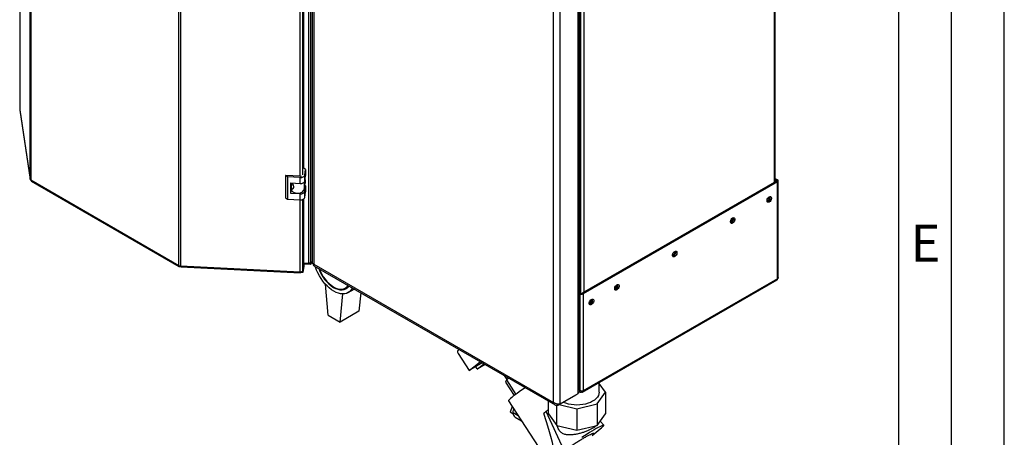
# Model space of a CAD drawing. Units: millimetres. Extents: x 0 to 420, y 0 to 297.
# Drawn here: x 327 to 420, y 55 to 95 of the extents above; entities that cross this region are included whole.
import ezdxf

# ---------------------------------------------------------------- set-up
doc = ezdxf.new("R2010")
doc.units = ezdxf.units.MM
doc.layers.add('61', color=7, linetype='Continuous')
doc.layers.add('62', color=7, linetype='Continuous')
doc.styles.add('SLDTEXTSTYLE0', font='TXT', dxfattribs={"width": 0.75})

msp = doc.modelspace()

# ---------------------------------------------------------------- linework, layer by layer
at = {"color": 7, "linetype": 'Continuous', "lineweight": 30}
for p, q in [((327.768, 79.603), (327.768, 144.387)), ((327.835, 144.305), (327.835, 79.521)), ((341.858, 71.425), (341.858, 136.209)), ((342.001, 136.171), (342.001, 71.387)), ((354.165, 71.646), (354.165, 136.724)), ((354.348, 71.685), (354.348, 136.763)), ((354.478, 136.395), (354.478, 71.661)), ((354.61, 136.139), (354.61, 71.55)), ((353.686, 80.609), (353.686, 126.513)), ((379.642, 59.28), (379.642, 124.161)), ((379.773, 59.566), (379.773, 124.243)), ((377.945, 58.3), (377.945, 123.182)), ((377.308, 58.447), (377.308, 123.035)), ((398.32, 79.355), (398.32, 115.976)), ((326.775, 115.208), (326.775, 86.163)), ((326.776, 86.151), (326.775, 86.163)), ((326.776, 86.151), (327.768, 79.603)), ((326.776, 86.151), (326.777, 86.128)), ((326.777, 86.128), (327.77, 79.579)), ((353.85, 80.514), (353.686, 80.627)), ((353.768, 79.968), (353.85, 80.514)), ((353.85, 80.514), (353.85, 79.943)), ((327.835, 79.521), (341.858, 71.425)), ((327.901, 79.405), (341.887, 71.331)), ((352.139, 79.818), (351.957, 79.943)), ((353.352, 79.873), (351.957, 79.943)), ((351.957, 79.943), (351.957, 77.82)), ((353.334, 79.758), (352.139, 79.818)), ((352.139, 79.818), (352.139, 77.695)), ((353.334, 79.186), (353.334, 79.758)), ((353.768, 79.396), (353.768, 79.968)), ((353.768, 79.396), (353.85, 79.943)), ((353.79, 79.544), (353.79, 79.227)), ((398.429, 79.418), (380.016, 68.788)), ((398.536, 79.356), (380.122, 68.727)), ((398.32, 79.669), (398.536, 79.544)), ((398.32, 79.546), (398.429, 79.483)), ((398.429, 79.483), (398.536, 79.544)), ((398.429, 79.418), (398.536, 79.356)), ((398.536, 70.154), (398.536, 79.356)), ((398.603, 70.277), (398.603, 79.45)), ((352.438, 79.232), (353.334, 79.186)), ((352.438, 78.252), (352.438, 79.232)), ((352.438, 78.252), (352.496, 78.639)), ((352.496, 78.763), (352.496, 78.624)), ((352.499, 78.791), (352.551, 79.136)), ((352.542, 79.078), (352.542, 79.226)), ((352.551, 79.136), (352.542, 79.132)), ((352.609, 79.165), (352.551, 79.136)), ((353.694, 78.594), (353.79, 79.227)), ((353.85, 78.963), (353.759, 79.025)), ((353.768, 78.416), (353.85, 78.963)), ((353.768, 77.845), (353.768, 78.416)), ((353.768, 77.845), (353.85, 78.391)), ((353.85, 78.963), (353.85, 78.391)), ((351.957, 77.82), (352.139, 77.695)), ((352.139, 77.695), (353.334, 77.635)), ((353.334, 78.207), (352.438, 78.252)), ((353.334, 77.635), (353.334, 78.207)), ((353.686, 71.55), (353.686, 77.724)), ((394.279, 75.919), (394.279, 75.757)), ((341.983, 71.353), (341.983, 71.388)), ((341.983, 71.353), (342.003, 71.377)), ((342.001, 71.387), (353.344, 70.814)), ((342.041, 71.288), (353.352, 70.716)), ((353.593, 70.869), (353.554, 70.871)), ((353.593, 70.935), (353.686, 71.55)), ((353.686, 71.485), (353.593, 70.869)), ((353.686, 71.362), (353.593, 70.747)), ((353.593, 70.869), (353.593, 70.747)), ((353.686, 71.485), (353.677, 71.491)), ((353.686, 71.67), (354.165, 71.646)), ((354.275, 71.52), (353.686, 71.55)), ((353.686, 71.485), (353.686, 71.362)), ((354.275, 71.642), (354.202, 71.646)), ((354.478, 71.76), (354.275, 71.642)), ((354.275, 71.642), (354.275, 71.52)), ((354.484, 71.641), (354.275, 71.52)), ((354.348, 71.685), (354.478, 71.76)), ((354.61, 71.55), (377.308, 58.447)), ((354.64, 71.381), (377.465, 58.204)), ((353.364, 70.758), (353.364, 70.813)), ((353.593, 70.747), (353.364, 70.758)), ((380.075, 59.419), (398.488, 70.049)), ((398.536, 70.154), (380.122, 59.524)), ((355.989, 66.711), (355.73, 69.63)), ((357.605, 69.268), (357.952, 69.469)), ((357.869, 68.844), (358.452, 69.18)), ((357.12, 66.058), (357.383, 68.717)), ((359.061, 68.828), (358.888, 67.079)), ((379.903, 68.788), (379.773, 68.863)), ((379.797, 68.727), (379.773, 68.741)), ((379.903, 68.788), (379.797, 68.727)), ((379.797, 68.727), (379.797, 59.582)), ((380.016, 68.788), (380.122, 68.727)), ((380.122, 68.727), (380.122, 59.524)), ((355.989, 66.711), (357.12, 66.058)), ((358.888, 67.079), (357.12, 66.058)), ((368.275, 63.362), (368.382, 63.448)), ((368.296, 63.074), (369.336, 61.466)), ((369.336, 61.466), (370.376, 62.297)), ((370.575, 62.181), (369.336, 61.466)), ((370.094, 61.601), (369.951, 61.821)), ((370.094, 61.601), (370.717, 62.099)), ((370.837, 62.03), (370.094, 61.601)), ((372.647, 60.985), (372.892, 60.608)), ((373.078, 60.737), (372.852, 60.58)), ((372.852, 60.58), (372.771, 60.357)), ((372.771, 60.357), (373.591, 59.09)), ((372.852, 60.58), (373.743, 59.203)), ((381.636, 59.405), (381.636, 60.32)), ((382.242, 59.405), (381.636, 60.249)), ((377.753, 58.19), (379.45, 59.17)), ((377.945, 58.3), (379.642, 59.28)), ((379.45, 59.17), (379.45, 59.17)), ((379.757, 59.47), (379.82, 59.434)), ((379.797, 59.582), (379.773, 59.623)), ((379.773, 59.568), (379.797, 59.582)), ((379.96, 59.516), (379.96, 59.431)), ((381.449, 58.3), (382.242, 59.405)), ((382.242, 59.405), (382.242, 57.363)), ((373.061, 58.596), (376.853, 52.734)), ((373.413, 58.053), (373.202, 57.515)), ((376.83, 57.363), (376.83, 58.571)), ((377.622, 56.259), (377.622, 58.172)), ((377.753, 58.19), (377.753, 58.285)), ((377.85, 58.246), (379.536, 57.843)), ((379.536, 57.843), (381.449, 58.3)), ((379.536, 57.843), (379.536, 55.801)), ((381.449, 58.3), (381.449, 56.259)), ((373.508, 57.338), (373.202, 57.515)), ((373.979, 57.178), (373.5, 57.454)), ((373.686, 57.042), (374.293, 56.692)), ((376.616, 57.578), (376.39, 57.4)), ((378.293, 53.947), (376.616, 57.578)), ((376.83, 57.363), (377.622, 56.259)), ((381.449, 56.259), (382.242, 57.363)), ((377.622, 56.259), (379.536, 55.801)), ((379.536, 55.801), (381.449, 56.259)), ((382.085, 56.276), (381.733, 56.655)), ((380.986, 55.312), (381.737, 55.924))]:
    msp.add_line(p, q, dxfattribs=at)
at = {"color": 1, "linetype": 'Continuous', "lineweight": 30}
for p, q in [((353.344, 79.873), (353.344, 126.423)), ((353.593, 79.994), (353.593, 126.462)), ((398.253, 79.316), (398.253, 115.938)), ((326.776, 115.208), (326.776, 86.151)), ((379.868, 105.443), (379.868, 68.808)), ((380.193, 105.512), (380.193, 68.89)), ((353.694, 79.282), (353.694, 78.594)), ((398.429, 79.483), (398.429, 79.418)), ((353.344, 70.814), (353.344, 77.635)), ((353.593, 70.935), (353.593, 77.674))]:
    msp.add_line(p, q, dxfattribs=at)
at = {"color": 7, "linetype": 'Continuous', "lineweight": 30, "flags": 128}
for points in [[(353.334, 79.758), (353.413, 79.758), (353.489, 79.768), (353.561, 79.786), (353.626, 79.811), (353.681, 79.843), (353.724, 79.881), (353.753, 79.923), (353.768, 79.968)], [(353.334, 79.186), (353.413, 79.187), (353.489, 79.196), (353.561, 79.214), (353.626, 79.24), (353.681, 79.272), (353.724, 79.31), (353.753, 79.352), (353.768, 79.396)], [(352.496, 78.624), (352.505, 78.564), (352.553, 78.478), (352.637, 78.402), (352.752, 78.34), (352.891, 78.299), (353.044, 78.279), (353.201, 78.283), (353.35, 78.31), (353.482, 78.359), (353.588, 78.425), (353.66, 78.506), (353.694, 78.594)], [(353.334, 78.207), (353.413, 78.207), (353.489, 78.216), (353.561, 78.234), (353.626, 78.26), (353.681, 78.292), (353.724, 78.33), (353.753, 78.372), (353.768, 78.416)], [(353.334, 77.635), (353.413, 77.635), (353.489, 77.645), (353.561, 77.663), (353.626, 77.688), (353.681, 77.72), (353.724, 77.758), (353.753, 77.8), (353.768, 77.845)], [(397.744, 77.919), (397.816, 77.947), (397.88, 77.941), (397.927, 77.903), (397.952, 77.838), (397.952, 77.753), (397.927, 77.658), (397.88, 77.566), (397.816, 77.486), (397.744, 77.43), (397.671, 77.402), (397.607, 77.408), (397.56, 77.446), (397.535, 77.511), (397.535, 77.596), (397.56, 77.691), (397.607, 77.783), (397.671, 77.863), (397.744, 77.919)], [(394.279, 75.919), (394.351, 75.946), (394.415, 75.941), (394.462, 75.903), (394.488, 75.837), (394.488, 75.752), (394.462, 75.658), (394.415, 75.565), (394.351, 75.486), (394.279, 75.429), (394.206, 75.402), (394.142, 75.408), (394.095, 75.446), (394.07, 75.511), (394.07, 75.596), (394.095, 75.691), (394.142, 75.783), (394.206, 75.863), (394.279, 75.919)], [(388.799, 72.756), (388.871, 72.783), (388.935, 72.777), (388.982, 72.739), (389.008, 72.674), (389.008, 72.589), (388.982, 72.494), (388.935, 72.402), (388.871, 72.322), (388.799, 72.266), (388.726, 72.239), (388.662, 72.244), (388.615, 72.282), (388.59, 72.348), (388.59, 72.433), (388.615, 72.527), (388.662, 72.62), (388.726, 72.699), (388.799, 72.756)], [(356.519, 68.977), (356.302, 69.117), (356.087, 69.284), (355.878, 69.476), (355.677, 69.69), (355.487, 69.923), (355.311, 70.173), (355.15, 70.436), (355.007, 70.708), (354.884, 70.987), (354.783, 71.269), (354.771, 71.305)], [(353.364, 70.758), (353.36, 70.736), (353.356, 70.722), (353.353, 70.716), (353.35, 70.72), (353.347, 70.732), (353.345, 70.752), (353.344, 70.78), (353.344, 70.814)], [(356.505, 69.377), (356.704, 69.277), (356.9, 69.208), (357.089, 69.172), (357.268, 69.168), (357.436, 69.197), (357.587, 69.258), (357.721, 69.352), (357.835, 69.474), (357.866, 69.518)], [(357.953, 69.468), (357.892, 69.383), (357.772, 69.261), (357.633, 69.17), (357.475, 69.111), (357.303, 69.084), (357.118, 69.09), (356.924, 69.129), (356.723, 69.201), (356.519, 69.304)], [(358.267, 69.287), (358.256, 69.263), (358.154, 69.1), (358.031, 68.963), (357.888, 68.855), (357.728, 68.777), (357.551, 68.731), (357.362, 68.717), (357.161, 68.735), (356.952, 68.785), (356.737, 68.866), (356.519, 68.977)], [(383.319, 69.592), (383.391, 69.619), (383.455, 69.613), (383.502, 69.576), (383.527, 69.51), (383.527, 69.425), (383.502, 69.331), (383.455, 69.238), (383.391, 69.159), (383.319, 69.102), (383.246, 69.075), (383.182, 69.081), (383.135, 69.119), (383.11, 69.184), (383.11, 69.269), (383.135, 69.364), (383.182, 69.456), (383.246, 69.535), (383.319, 69.592)], [(380.914, 68.204), (380.987, 68.231), (381.051, 68.226), (381.098, 68.188), (381.123, 68.122), (381.123, 68.037), (381.098, 67.943), (381.051, 67.85), (380.987, 67.771), (380.914, 67.714), (380.842, 67.687), (380.778, 67.693), (380.731, 67.731), (380.706, 67.796), (380.706, 67.881), (380.731, 67.976), (380.778, 68.068), (380.842, 68.148), (380.914, 68.204)], [(374.645, 59.832), (374.532, 59.756), (374.296, 59.595), (374.073, 59.44), (373.865, 59.292), (373.676, 59.153), (373.509, 59.027), (373.365, 58.913), (373.248, 58.815), (373.157, 58.733), (373.096, 58.669), (373.064, 58.623), (373.061, 58.596)], [(381.636, 59.405), (381.618, 59.247), (381.564, 59.091), (381.476, 58.941), (381.354, 58.799), (381.202, 58.667), (381.02, 58.548), (380.814, 58.443), (380.586, 58.355), (380.339, 58.285), (380.079, 58.234), (379.81, 58.203), (379.536, 58.193), (379.261, 58.203), (378.992, 58.234), (378.732, 58.285), (378.486, 58.355), (378.257, 58.443), (378.22, 58.46)], [(381.737, 55.924), (381.864, 56.027), (381.963, 56.114), (382.035, 56.184), (382.076, 56.236), (382.088, 56.269), (382.07, 56.282), (382.022, 56.276), (381.945, 56.25), (381.839, 56.205), (381.707, 56.142), (381.551, 56.061), (381.372, 55.964), (381.173, 55.852), (380.958, 55.726), (380.728, 55.589), (380.489, 55.443), (380.242, 55.289), (379.992, 55.13)]]:
    msp.add_lwpolyline(points, dxfattribs=at)
at = {"color": 7, "linetype": 'Continuous', "lineweight": 30}
for centre, radius, start, end in [((327.888, 79.632), 0.123, 193.44923, 244.41028), ((353.37, 80.203), 0.33, 266.88684, 284.88592), ((398.417, 79.45), 0.0349, 290.78342, 69.21658), ((398.5, 79.45), 0.1, 290.78342, 69.21658), ((397.237, 77.967), 0.55, 302.37985, 357.06855), ((397.458, 77.839), 0.388, 283.69253, 16.31285), ((393.772, 75.967), 0.55, 302.37985, 357.06855), ((393.994, 75.839), 0.388, 283.69253, 16.31285), ((388.292, 72.803), 0.55, 302.37985, 357.06855), ((388.513, 72.675), 0.388, 283.69253, 16.31285), ((342.011, 71.709), 0.322, 241.68393, 268.18306), ((353.391, 71.035), 0.226, 258.04968, 333.64159), ((354.189, 71.986), 0.34, 265.9492, 297.78304), ((358.448, 72.299), 3.563, 199.26215, 237.21271), ((358.334, 72.228), 3.387, 199.63785, 237.32205), ((398.423, 70.142), 0.113, 305.01333, 6.29885), ((382.812, 69.64), 0.55, 302.37985, 357.06855), ((383.033, 69.512), 0.388, 283.69253, 16.31285), ((379.96, 69.041), 0.354, 242.60967, 297.39033), ((379.96, 68.897), 0.123, 242.60967, 297.39033), ((380.408, 68.252), 0.55, 302.37985, 357.06855), ((380.629, 68.124), 0.388, 283.69253, 16.31285), ((368.471, 63.232), 0.236, 146.35549, 221.94797), ((380.023, 59.508), 0.1, 230.79671, 9.21404), ((373.945, 57.407), 0.448, 174.01368, 234.67414), ((381.578, 51.269), 8.027, 126.2704, 128.1812)]:
    msp.add_arc(centre, radius, start, end, dxfattribs=at)
msp.add_ellipse((371.191, 66.184), major_axis=(-6.03, 13.148), ratio=0.103315, start_param=3.255311, end_param=3.934462, dxfattribs=at)
for points, knots in [([(327.768, 79.603), (327.771, 79.582), (327.778, 79.539), (327.812, 79.496), (327.842, 79.485), (327.846, 79.484)], [0, 0, 0, 0, 0.458584, 0.917167, 1, 1, 1, 1]), ([(327.901, 79.405), (327.901, 79.405), (327.88, 79.41), (327.852, 79.448), (327.84, 79.497), (327.835, 79.521)], [0, 0, 0, 0, 0.000102, 0.500051, 1, 1, 1, 1]), ([(352.577, 79.225), (352.594, 79.193), (352.63, 79.123), (352.682, 79.005), (352.709, 78.886), (352.703, 78.778), (352.664, 78.694), (352.605, 78.653), (352.545, 78.657), (352.502, 78.701), (352.494, 78.754), (352.498, 78.787), (352.499, 78.791)], [0, 0, 0, 0, 0.091477, 0.201557, 0.308056, 0.418056, 0.529639, 0.638457, 0.744646, 0.856667, 0.983238, 1, 1, 1, 1]), ([(342.042, 71.292), (342.039, 71.291), (342.029, 71.288), (342.015, 71.319), (342.006, 71.364), (342.001, 71.387)], [0, 0, 0, 0, 0.176228, 0.588114, 1, 1, 1, 1]), ([(354.61, 71.55), (354.578, 71.563), (354.513, 71.588), (354.474, 71.632), (354.482, 71.656), (354.483, 71.66)], [0, 0, 0, 0, 0.4433724, 0.8868019, 1, 1, 1, 1]), ([(354.643, 71.385), (354.631, 71.393), (354.602, 71.412), (354.595, 71.478), (354.606, 71.532), (354.61, 71.55)], [0, 0, 0, 0, 0.329763, 0.772424, 1, 1, 1, 1]), ([(398.6, 70.277), (398.6, 70.264), (398.6, 70.231), (398.574, 70.189), (398.546, 70.164), (398.536, 70.154)], [0, 0, 0, 0, 0.293635, 0.730899, 1, 1, 1, 1]), ([(379.769, 59.566), (379.767, 59.529), (379.763, 59.445), (379.706, 59.348), (379.656, 59.295), (379.642, 59.28)], [0, 0, 0, 0, 0.367334, 0.822604, 1, 1, 1, 1]), ([(379.761, 59.503), (379.763, 59.499), (379.767, 59.489), (379.777, 59.473), (379.789, 59.458), (379.802, 59.445), (379.816, 59.436), (379.828, 59.429), (379.842, 59.423), (379.854, 59.42), (379.868, 59.417), (379.883, 59.416), (379.901, 59.416), (379.916, 59.418), (379.932, 59.422), (379.946, 59.425), (379.956, 59.429), (379.96, 59.431)], [0, 0, 0, 0, 0.052044, 0.138554, 0.225976, 0.314331, 0.379434, 0.444847, 0.510605, 0.576681, 0.614797, 0.690607, 0.765255, 0.839019, 0.879109, 0.959586, 1, 1, 1, 1]), ([(380.122, 59.524), (380.103, 59.519), (380.063, 59.508), (379.986, 59.509), (379.906, 59.524), (379.841, 59.55), (379.809, 59.573), (379.797, 59.582)], [0, 0, 0, 0, 0.209052, 0.427821, 0.646592, 0.865364, 1, 1, 1, 1]), ([(373.5, 57.454), (373.501, 57.496), (373.505, 57.609), (373.543, 57.734), (373.568, 57.813)], [0, 0, 0, 0, 0.370632, 1, 1, 1, 1]), ([(377.945, 58.3), (377.904, 58.292), (377.823, 58.275), (377.667, 58.285), (377.509, 58.325), (377.387, 58.384), (377.328, 58.431), (377.308, 58.447)], [0, 0, 0, 0, 0.221505, 0.443039, 0.664574, 0.886107, 1, 1, 1, 1]), ([(377.308, 58.447), (377.321, 58.401), (377.348, 58.309), (377.434, 58.214), (377.547, 58.164), (377.66, 58.162), (377.729, 58.183), (377.753, 58.19)], [0, 0, 0, 0, 0.2215055, 0.4430395, 0.6645736, 0.8861075, 1, 1, 1, 1]), ([(381.394, 56.246), (381.384, 56.235), (381.328, 56.178), (381.172, 56.071), (380.939, 55.932), (380.668, 55.8), (380.378, 55.68), (380.065, 55.573), (379.739, 55.482), (379.401, 55.41), (379.057, 55.365), (378.715, 55.355), (378.389, 55.398), (378.14, 55.504), (377.97, 55.648), (377.856, 55.791), (377.76, 55.966), (377.691, 56.122), (377.665, 56.221), (377.658, 56.25)], [0, 0, 0, 0, 0.016437, 0.087524, 0.160894, 0.228558, 0.298161, 0.366435, 0.436492, 0.508662, 0.582682, 0.659363, 0.738603, 0.815242, 0.853364, 0.892989, 0.936322, 0.980855, 1, 1, 1, 1])]:
    msp.add_open_spline(points, degree=3, knots=knots, dxfattribs=at)
msp.add_open_spline([(341.858, 71.425), (341.858, 71.404), (341.856, 71.361), (341.884, 71.326), (341.929, 71.319), (341.965, 71.342), (341.983, 71.353)], degree=3, dxfattribs=at)
at = {"color": 1, "linetype": 'Continuous', "lineweight": 30}
msp.add_open_spline([(377.13, 52.816), (377.079, 52.794), (376.977, 52.75), (376.895, 52.732), (376.868, 52.751), (376.899, 52.807), (376.988, 52.898), (377.13, 53.023), (377.322, 53.177), (377.559, 53.356), (377.836, 53.557), (378.145, 53.773), (378.478, 54), (378.829, 54.232), (379.186, 54.463), (379.54, 54.686), (379.88, 54.893), (380.196, 55.079), (380.479, 55.239), (380.72, 55.367), (380.911, 55.459), (381.049, 55.514), (381.129, 55.53), (381.152, 55.509), (381.113, 55.449), (381.058, 55.388), (381.001, 55.339), (380.994, 55.333)], degree=3, knots=[0, 0, 0, 0, 0.041499, 0.082836, 0.124206, 0.165636, 0.207099, 0.248545, 0.290007, 0.331511, 0.373025, 0.414461, 0.455848, 0.497163, 0.53862, 0.579976, 0.621287, 0.662523, 0.703939, 0.745446, 0.786909, 0.828309, 0.869558, 0.910955, 0.952438, 0.993878, 1, 1, 1, 1], dxfattribs=at)
at = {"layer": '61'}
msp.add_line((420, 0), (420, 297), dxfattribs=at)
at = {"layer": '61', "color": 7, "linetype": 'Continuous', "lineweight": 30}
msp.add_line((415, 5), (415, 292), dxfattribs=at)
at = {"layer": '61', "color": 7, "linetype": 'Continuous'}
msp.add_line((410, 47.454), (410, 287), dxfattribs=at)

# ---------------------------------------------------------------- texts
at = {"layer": '62', "insert": (412.542, 75.29), "char_height": 3.5, "attachment_point": 2, "style": 'SLDTEXTSTYLE0'}
msp.add_mtext('E', dxfattribs=at)

doc.saveas('drawing.dxf')
